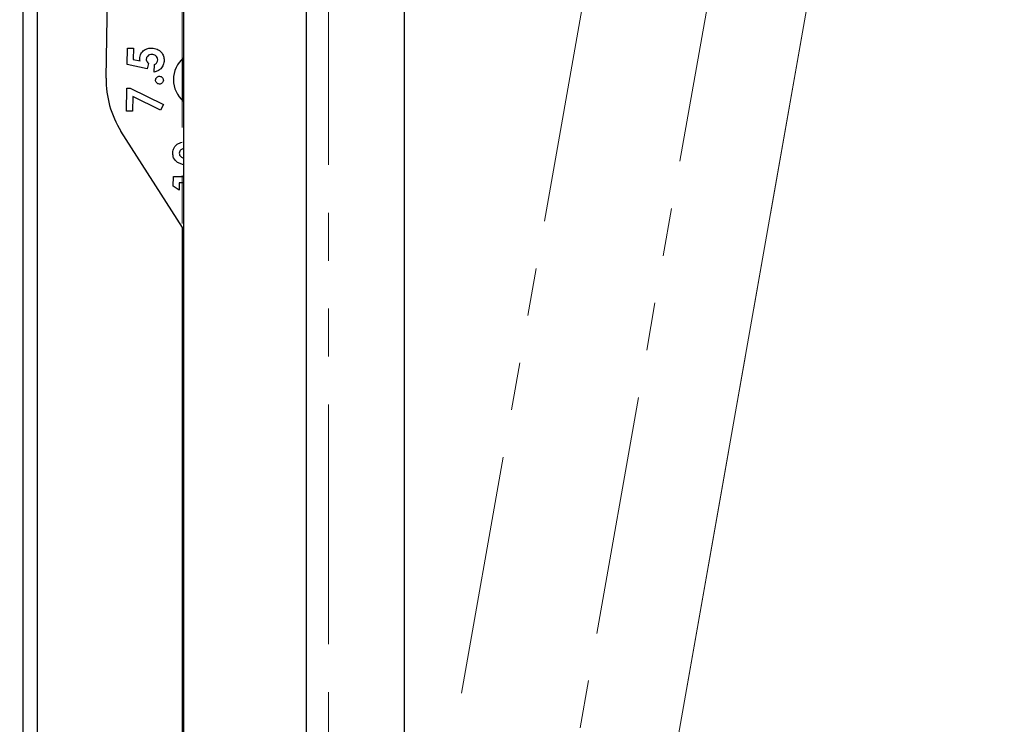
# Paper-space layout 'Box Depth' of a CAD drawing. Units: inches. Extents: x 2.5 to 82.6, y 1.3 to 53.9.
# Drawn here: x 9.1 to 14.2, y 30.3 to 33.9 of the extents above; entities that cross this region are included whole.
import ezdxf

# ---------------------------------------------------------------- set-up
doc = ezdxf.new("R2010")
doc.units = ezdxf.units.IN
doc.header["$MEASUREMENT"] = 0
doc.linetypes.add('PHANTOM', pattern=[0.5, 0.25, -0.05, 0.05, -0.05, 0.05, -0.05])
doc.layers.add('ANNO_DIMS', color=7, linetype='Continuous')
doc.styles.add('SLDTEXTSTYLE0', font='TXT', dxfattribs={"width": 0.75})
doc.dimstyles.new('SLDDIMSTYLE10', dxfattribs={"dimtxt": 0.520833, "dimasz": 0.520833, "dimexe": 0, "dimexo": 0.0625, "dimgap": 0.130208, "dimtad": 0, "dimtih": 1, "dimtoh": 1, "dimlfac": 0.625, "dimrnd": 1e-09, "dimzin": 12, "dimdsep": 46, "dimtxsty": 'SLDTEXTSTYLE0', "dimsah": 1, "dimcen": 0.09, "dimadec": 0, "dimazin": 3, "dimtfac": 1, "dimtofl": 0, "dimtmove": 0, "dimatfit": 3, "dimfxl": 1, "dimfrac": 2, "dimtolj": 1, "dimtzin": 12, "dimarcsym": 0})
doc.dimstyles.new('SLDDIMSTYLE12', dxfattribs={"dimtxt": 0.520833, "dimasz": 0.520833, "dimexe": 0, "dimexo": 0.0625, "dimgap": 0.130208, "dimtad": 0, "dimtih": 1, "dimtoh": 1, "dimdec": 4, "dimlfac": 5, "dimzin": 12, "dimdsep": 46, "dimtxsty": 'SLDTEXTSTYLE0', "dimsah": 1, "dimcen": 0.09, "dimadec": 0, "dimazin": 3, "dimtfac": 1, "dimtdec": 0, "dimtofl": 0, "dimtmove": 0, "dimatfit": 3, "dimfxl": 1, "dimfrac": 2, "dimtolj": 1, "dimtzin": 12, "dimarcsym": 0})

# ---------------------------------------------------------------- blocks, each defined once
blk = doc.blocks.new('_D_87')
at = {"layer": 'ANNO_DIMS', "ltscale": 5}
for p, q in [((16.0761, 48.987), (21.3125, 48.0637)), ((20.697, 48.1722), (17.6988, 31.1686)), ((16.4615, 30.3685), (16.3031, 30.3685)), ((16.3031, 30.3685), (16.3031, 29.5409)), ((18.1928, 30.3685), (18.3512, 30.3685)), ((18.3512, 30.3685), (18.3512, 29.5409)), ((16.3031, 29.5409), (16.4615, 29.5409)), ((18.3512, 29.5409), (18.1928, 29.5409)), ((13.9572, 9.949), (16.9554, 26.9527)), ((9.3363, 10.7638), (14.5727, 9.8405))]:
    blk.add_line(p, q, dxfattribs=at)
for points in [[(20.697, 48.1722), (20.5276, 47.6732), (20.6855, 47.6454)], [(13.9572, 9.949), (14.1266, 10.4481), (13.9688, 10.4759)]]:
    blk.add_solid(points, dxfattribs=at)
at = {"layer": 'ANNO_DIMS', "ltscale": 5, "attachment_point": 1, "style": 'SLDTEXTSTYLE0'}
for s, insert, char_height in [('38.81', (16.4615, 31.1455), 0.52083), ('985.8', (16.4615, 30.2123), 0.52083), ('MAX CENTERED DISPLAY', (13.1981, 29.2792), 0.520833), ('%%d', (16.8337, 28.4516), 0.52083), ('AND 2" DEPTH', (17.36, 28.4516), 0.520833), ('HEIGHT @ 10', (12.6979, 28.4516), 0.520833), ('SEE TABLE A', (15.3817, 27.6241), 0.520833)]:
    blk.add_mtext(s, dxfattribs=dict(at, insert=insert, char_height=char_height))
blk = doc.blocks.new('_D_88')
at = {"layer": 'ANNO_DIMS', "ltscale": 5}
for p, q in [((11.0827, 39.863), (11.0827, 46.5357)), ((14.1422, 39.4592), (15.3246, 46.1646)), ((10.6482, 45.9067), (10.0232, 45.9067))]:
    blk.add_line(p, q, dxfattribs=at)
for start, end in [(90, 91.0458), (80, 90)]:
    blk.add_arc((11.0827, 22.1074), 23.8033, start, end, dxfattribs=at)
for points in [[(11.0827, 45.9107), (11.6026, 45.8249), (11.6043, 45.9851)], [(15.216, 45.5491), (14.7152, 45.713), (14.6891, 45.5548)]]:
    blk.add_solid(points, dxfattribs=at)
at = {"layer": 'ANNO_DIMS', "ltscale": 5, "char_height": 0.52083, "attachment_point": 1, "style": 'SLDTEXTSTYLE0'}
for s, insert in [('10°', (6.1382, 46.1643)), ('MAX TILT', (7.1856, 46.1643))]:
    blk.add_mtext(s, dxfattribs=dict(at, insert=insert))

psp = doc.layouts.new('Box Depth')

# ---------------------------------------------------------------- linework, layer by layer
at = {"color": 7, "linetype": 'Continuous', "lineweight": 18, "ltscale": 5}
psp.add_line((15.829898, 49.030404), (9.090124, 10.807248), dxfattribs=at)
at = {"color": 7, "linetype": 'Continuous', "lineweight": 25, "ltscale": 5}
for p, q in [((9.090124, 41.549843), (9.090124, 18.799843)), ((9.164824, 41.549843), (9.164824, 18.799843)), ((11.082652, 20.738039), (11.082652, 39.613039)), ((10.570452, 20.925539), (10.570452, 39.425539)), ((9.525196, 33.64258), (9.540881, 34.609676)), ((9.929212, 34.245639), (9.929212, 22.68585)), ((9.635739, 33.713719), (9.637123, 33.799081)), ((9.637123, 33.799081), (9.668369, 33.798575)), ((9.668369, 33.798575), (9.667417, 33.739876)), ((9.739409, 33.689986), (9.635739, 33.713719)), ((9.667417, 33.739876), (9.70275, 33.731978)), ((9.746365, 33.718198), (9.739409, 33.689986)), ((9.776943, 33.674201), (9.777567, 33.712658)), ((9.922637, 33.741844), (9.922637, 33.527099)), ((9.631783, 33.469798), (9.633732, 33.589974)), ((9.633732, 33.589974), (9.651195, 33.589691)), ((9.651195, 33.589691), (9.824673, 33.504159)), ((9.664273, 33.546054), (9.663028, 33.469291)), ((9.809167, 33.474584), (9.664273, 33.546054)), ((9.824673, 33.504159), (9.809167, 33.474584)), ((9.663028, 33.469291), (9.631783, 33.469798)), ((9.923322, 32.86254), (9.603154, 33.366262)), ((9.929212, 33.190648), (9.898183, 33.202805)), ((9.875462, 33.078045), (9.876305, 33.130058)), ((9.876305, 33.130058), (9.929212, 33.1292)), ((9.907005, 33.095902), (9.906382, 33.057446)), ((9.929212, 33.095542), (9.907005, 33.095902)), ((9.906382, 33.057446), (9.875462, 33.078045)), ((9.922637, 32.863618), (9.922637, 22.69032)), ((9.929212, 32.853539), (9.923322, 32.86254))]:
    psp.add_line(p, q, dxfattribs=at)
at = {"color": 7, "linetype": 'PHANTOM', "lineweight": 18, "ltscale": 5}
for p, q in [((9.090124, 41.549843), (9.090124, 18.799843)), ((9.164824, 41.549843), (9.164824, 18.799843)), ((10.821206, 20.624703), (14.098816, 39.212949)), ((10.349347, 20.898297), (13.561838, 39.11724)), ((9.922637, 34.634845), (9.922637, 22.69032)), ((10.685787, 34.440031), (10.685787, 26.499097)), ((12.03086, 34.127385), (10.001756, 22.619768))]:
    psp.add_line(p, q, dxfattribs=at)
at = {"color": 7, "linetype": 'Continuous', "lineweight": 25, "ltscale": 25}
for radius, start, end in [(0.148438, 130.254569, 229.745431), (0.5, 179.070809, 212.440219)]:
    psp.add_arc((10.02513, 33.634472), radius, start, end, dxfattribs=at)
at = {"color": 7, "linetype": 'Continuous', "lineweight": 25, "ltscale": 5}
for points, knots in [([(9.701136, 33.743611), (9.702357, 33.752441), (9.704799, 33.770107), (9.722629, 33.78866), (9.743382, 33.79839), (9.757263, 33.799079), (9.764211, 33.799424)], [0, 0, 0, 0, 0.27928929, 0.55875964, 0.77915629, 1, 1, 1, 1]), ([(9.76483, 33.765756), (9.76071, 33.765501), (9.752483, 33.764993), (9.742548, 33.758743), (9.735956, 33.750175), (9.735148, 33.743732), (9.734744, 33.740512)], [0, 0, 0, 0, 0.28043743, 0.5600746, 0.78014283, 1, 1, 1, 1]), ([(9.764211, 33.799424), (9.773651, 33.798279), (9.792526, 33.795989), (9.813676, 33.778957), (9.826732, 33.757994), (9.827863, 33.743124), (9.828428, 33.735687)], [0, 0, 0, 0, 0.27983483, 0.55952052, 0.77970404, 1, 1, 1, 1]), ([(9.79481, 33.738148), (9.794286, 33.742416), (9.793237, 33.750959), (9.78475, 33.760016), (9.77486, 33.76494), (9.768175, 33.765484), (9.76483, 33.765756)], [0, 0, 0, 0, 0.27907739, 0.5587, 0.77913639, 1, 1, 1, 1]), ([(9.70275, 33.731978), (9.702227, 33.73412), (9.701291, 33.737947), (9.701183, 33.74188), (9.701136, 33.743611)], [0, 0, 0, 0, 0.55998599, 1, 1, 1, 1]), ([(9.734744, 33.740512), (9.734946, 33.738089), (9.73535, 33.73324), (9.739362, 33.725387), (9.743709, 33.720925), (9.746365, 33.718198)], [0, 0, 0, 0, 0.2798069, 0.55982023, 1, 1, 1, 1]), ([(9.828428, 33.735687), (9.827561, 33.72753), (9.825828, 33.711227), (9.812602, 33.6919), (9.795535, 33.679288), (9.783144, 33.675898), (9.776943, 33.674201)], [0, 0, 0, 0, 0.27985861, 0.55938135, 0.7795018, 1, 1, 1, 1]), ([(9.777567, 33.712658), (9.78022, 33.714137), (9.785522, 33.717093), (9.792753, 33.725602), (9.794031, 33.733397), (9.79481, 33.738148)], [0, 0, 0, 0, 0.28118573, 0.56196721, 1, 1, 1, 1]), ([(9.783472, 33.632023), (9.783881, 33.635022), (9.7847, 33.641022), (9.790291, 33.64764), (9.797062, 33.651609), (9.801792, 33.651951), (9.804158, 33.652123)], [0, 0, 0, 0, 0.27963056, 0.5594316, 0.77967721, 1, 1, 1, 1]), ([(9.803495, 33.611263), (9.800491, 33.611664), (9.794482, 33.612467), (9.787972, 33.618182), (9.783979, 33.624921), (9.783641, 33.629655), (9.783472, 33.632023)], [0, 0, 0, 0, 0.27955803, 0.55925125, 0.77960048, 1, 1, 1, 1]), ([(9.824332, 33.63136), (9.823925, 33.628346), (9.82311, 33.622316), (9.817372, 33.615794), (9.810625, 33.611754), (9.805872, 33.611426), (9.803495, 33.611263)], [0, 0, 0, 0, 0.27949595, 0.55932256, 0.77962916, 1, 1, 1, 1]), ([(9.804158, 33.652123), (9.807173, 33.651721), (9.813203, 33.650918), (9.819776, 33.645238), (9.823826, 33.63849), (9.824163, 33.633737), (9.824332, 33.63136)], [0, 0, 0, 0, 0.27963431, 0.55929321, 0.7796062, 1, 1, 1, 1]), ([(9.873458, 33.250951), (9.873897, 33.256504), (9.874776, 33.267604), (9.881654, 33.283175), (9.893115, 33.295443), (9.907011, 33.30445), (9.917562, 33.306575), (9.922637, 33.307597)], [0, 0, 0, 0, 0.20308271, 0.40593643, 0.60868736, 0.81177598, 1, 1, 1, 1]), ([(9.898183, 33.202805), (9.890088, 33.210114), (9.875599, 33.223197), (9.874113, 33.242453), (9.873458, 33.250951)], [0, 0, 0, 0, 0.55868903, 1, 1, 1, 1]), ([(9.929212, 33.274928), (9.924402, 33.273222), (9.91646, 33.270404), (9.90852, 33.261108), (9.907587, 33.254522), (9.907121, 33.251232)], [0, 0, 0, 0, 0.43461425, 0.71759996, 1, 1, 1, 1]), ([(9.907121, 33.251232), (9.90747, 33.247822), (9.908169, 33.241004), (9.915496, 33.230451), (9.924008, 33.227615), (9.929212, 33.225882)], [0, 0, 0, 0, 0.27998874, 0.55986365, 1, 1, 1, 1])]:
    psp.add_open_spline(points, degree=3, knots=knots, dxfattribs=at)

# ---------------------------------------------------------------- dimensions: what is measured, and where the dimension line sits
at = {"layer": 'ANNO_DIMS', "ltscale": 5}
dim = psp.add_linear_dim(base=(13.957228, 9.949046), p1=(15.829898, 49.030404), p2=(9.090124, 10.807248), angle=80, text='<>\\PMAX CENTERED DISPLAY \\PHEIGHT @ 10%%d AND 2" DEPTH\\PSEE TABLE A', dimstyle='SLDDIMSTYLE10', dxfattribs=at)
dim.commit()
dim.dimension.update_dxf_attribs({"geometry": '_D_87', "text_midpoint": (17.327115, 29.060624), "dimtype": 160})
dim = psp.add_angular_dim_2l(base=(13.157243, 45.820116), line1=((14.098816, 39.212949), (10.821206, 20.624703)), line2=((11.082652, 39.613039), (11.082652, 20.738039)), text='<>MAX TILT', dimstyle='SLDDIMSTYLE12', dxfattribs=at)
dim.commit()
dim.dimension.update_dxf_attribs({"geometry": '_D_88', "text_midpoint": (10.648204, 45.90673), "dimtype": 162})

doc.saveas('drawing.dxf')
